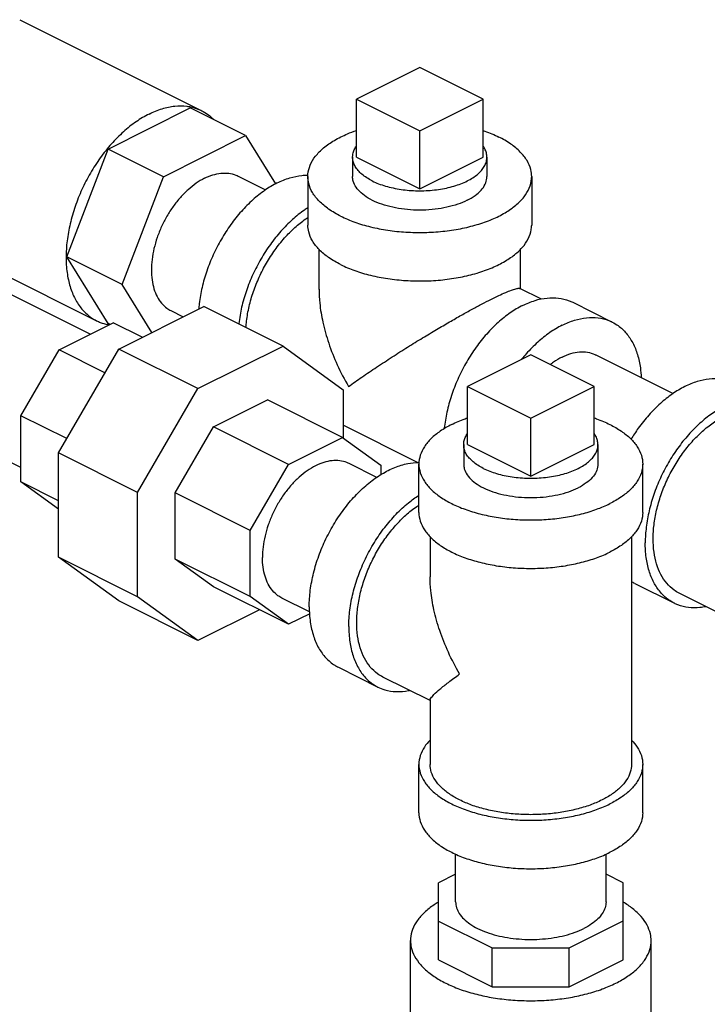
# Model space of a CAD drawing. Units: inches. Extents: x -33.3 to 35.4, y -14.9 to 36.6.
# Drawn here: x 22.6 to 24.5, y 24.6 to 27.3 of the extents above; entities that cross this region are included whole.
import ezdxf

# ---------------------------------------------------------------- set-up
doc = ezdxf.new("R2010")
doc.units = ezdxf.units.IN
doc.header["$LTSCALE"] = 1.21
doc.header["$MEASUREMENT"] = 0
doc.layers.get('0').update_dxf_attribs({"linetype": 'CONTINUOUS'})
doc.layers.add('02___PRT_ALL_AXES', color=7, linetype='CONTINUOUS')

msp = doc.modelspace()

# ---------------------------------------------------------------- linework, layer by layer
at = {"color": 7, "linetype": 'CONTINUOUS'}
for p, q in [((22.5859, 27.3242), (23.0942, 27.07)), ((23.7031, 27.1908), (23.5263, 27.1024)), ((23.8798, 27.1024), (23.7031, 27.1908)), ((23.5263, 27.1024), (23.7031, 27.014)), ((23.7031, 27.014), (23.8798, 27.1024)), ((22.8326, 26.9627), (23.0622, 27.0775)), ((23.2169, 27.0002), (23.0622, 27.0775)), ((22.9873, 26.8854), (23.2169, 27.0002)), ((23.2169, 27.0002), (23.3002, 26.8652)), ((22.7178, 26.6617), (22.8326, 26.9627)), ((22.9873, 26.8854), (22.8326, 26.9627)), ((22.8725, 26.5844), (22.9873, 26.8854)), ((23.196, 26.8871), (23.2726, 26.8487)), ((23.3906, 26.8859), (23.3906, 26.7506)), ((24.0156, 26.8859), (24.0156, 26.7506)), ((23.4218, 26.5707), (23.4218, 26.6826)), ((23.9843, 26.5726), (23.9843, 26.6837)), ((22.8326, 26.4756), (22.7178, 26.6617)), ((22.8725, 26.5844), (22.7178, 26.6617)), ((22.7829, 26.4456), (22.3837, 26.6452)), ((22.5029, 26.632), (22.8007, 26.4831)), ((22.9551, 26.4504), (22.8725, 26.5844)), ((24.0427, 26.5434), (23.9825, 26.5735)), ((22.8623, 26.404), (23.1003, 26.523)), ((23.3213, 26.4125), (23.1003, 26.523)), ((24.1301, 26.5346), (24.2406, 26.4794)), ((23.0082, 26.5114), (23.0427, 26.4941)), ((22.6959, 26.4021), (22.8469, 26.4776)), ((22.8377, 26.473), (22.8326, 26.4756)), ((22.9283, 26.4369), (22.8469, 26.4776)), ((23.0833, 26.2935), (23.3213, 26.4125)), ((23.3213, 26.4125), (23.4896, 26.2905)), ((22.5891, 26.2179), (22.6959, 26.4021)), ((22.6941, 26.1137), (22.8623, 26.404)), ((22.8241, 26.338), (22.6959, 26.4021)), ((23.0833, 26.2935), (22.8623, 26.404)), ((24.0132, 26.3877), (23.8364, 26.2994)), ((24.19, 26.2994), (24.0132, 26.3877)), ((24.1947, 26.3877), (24.4105, 26.2798)), ((23.8364, 26.2994), (24.0132, 26.211)), ((24.0132, 26.211), (24.19, 26.2994)), ((22.5891, 26.073), (22.1959, 26.2696)), ((22.915, 26.0033), (23.0833, 26.2935)), ((23.4896, 26.2905), (23.4896, 26.1559)), ((23.1268, 26.1867), (23.2778, 26.2622)), ((23.4877, 26.1572), (23.2778, 26.2622)), ((22.5891, 26.033), (22.5891, 26.2179)), ((22.7173, 26.1538), (22.5891, 26.2179)), ((23.02, 26.0025), (23.1268, 26.1867)), ((23.3367, 26.0817), (23.1268, 26.1867)), ((23.6989, 26.0864), (23.4896, 26.191)), ((23.3367, 26.0817), (23.4877, 26.1572)), ((23.4877, 26.1572), (23.5945, 26.0798)), ((22.6941, 25.8223), (22.6941, 26.1137)), ((22.915, 26.0033), (22.6941, 26.1137)), ((23.2299, 25.8975), (23.3367, 26.0817)), ((23.5834, 26.0454), (23.5061, 26.084)), ((23.5945, 26.0798), (23.5945, 26.0533)), ((23.7007, 25.9475), (23.7007, 26.0828)), ((24.3257, 25.9475), (24.3257, 26.0828)), ((22.6941, 25.9569), (22.5891, 26.033)), ((22.6941, 25.9805), (22.5891, 26.033)), ((22.915, 25.7118), (22.915, 26.0033)), ((23.02, 25.8175), (23.02, 26.0025)), ((23.2299, 25.8975), (23.02, 26.0025)), ((23.2299, 25.7126), (23.2299, 25.8975)), ((23.7319, 25.88), (23.7319, 25.7677)), ((24.2944, 25.88), (24.2944, 25.2439)), ((22.8623, 25.7003), (22.6941, 25.8223)), ((22.915, 25.7118), (22.6941, 25.8223)), ((23.1268, 25.7401), (23.02, 25.8175)), ((23.2299, 25.7126), (23.02, 25.8175)), ((24.3035, 25.7491), (24.414, 25.6939)), ((23.3367, 25.6352), (23.1268, 25.7401)), ((24.9286, 25.4715), (24.4279, 25.7219)), ((23.0833, 25.5898), (22.8623, 25.7003)), ((23.0833, 25.5898), (22.915, 25.7118)), ((23.3367, 25.6352), (23.2299, 25.7126)), ((23.3955, 25.6698), (23.3183, 25.7084)), ((23.2553, 25.6759), (23.0833, 25.5898)), ((23.3958, 25.6647), (23.3367, 25.6352)), ((23.4757, 25.5151), (23.5862, 25.4598)), ((23.7319, 25.4219), (23.6002, 25.4878)), ((23.7319, 25.4238), (23.7319, 25.2439)), ((23.7007, 25.1086), (23.7007, 25.2439)), ((24.3257, 25.1086), (24.3257, 25.2439)), ((23.8032, 24.8597), (23.8032, 24.9934)), ((24.2232, 24.8597), (24.2232, 24.9934)), ((23.8032, 24.937), (23.7554, 24.9131)), ((24.271, 24.9128), (24.2232, 24.9368)), ((23.7554, 24.6978), (23.7554, 24.9131)), ((24.271, 24.698), (24.271, 24.9128)), ((23.7554, 24.8061), (23.9055, 24.731)), ((24.1204, 24.731), (24.271, 24.8063)), ((23.6773, 24.4593), (23.6773, 24.7514)), ((23.9055, 24.6227), (23.9055, 24.731)), ((23.9055, 24.731), (24.1204, 24.731)), ((24.1204, 24.6227), (24.1204, 24.731)), ((24.3491, 24.1831), (24.3491, 24.7514)), ((23.7554, 24.6978), (23.9055, 24.6227)), ((24.1204, 24.6227), (24.271, 24.698)), ((23.9055, 24.6227), (24.1204, 24.6227))]:
    msp.add_line(p, q, dxfattribs=at)
for points, start_tangent, end_tangent in [([(22.9474, 27.0607), (22.9837, 27.0754), (23.0191, 27.0827), (23.0527, 27.0824), (23.063, 27.0807)], (0.106691, 0.053345), (0.117196, -0.023896)), ([(23.063, 27.0807), (23.0838, 27.0746), (23.0941, 27.07)], (0.03237, -0.0066), (0.029546, -0.014783)), ([(23.0941, 27.07), (23.1115, 27.0595), (23.1273, 27.0459)], (0.036855, -0.018439), (0.029077, -0.029192)), ([(22.9474, 27.0607), (22.9111, 27.0391), (22.8757, 27.011), (22.8421, 26.9771), (22.811, 26.9383), (22.7834, 26.8955), (22.7597, 26.8497), (22.7407, 26.8022), (22.7268, 26.754), (22.7183, 26.7064), (22.7154, 26.6606), (22.7183, 26.6175), (22.7268, 26.5784), (22.7407, 26.5442), (22.7597, 26.5157), (22.7834, 26.4936), (22.8007, 26.4831)], (-0.617155, -0.308578), (0.618798, -0.309594)), ([(23.3906, 26.8859), (23.3908, 26.8923), (23.3972, 26.9179), (23.4119, 26.9427), (23.4346, 26.9659), (23.4646, 26.9869), (23.5011, 27.0051), (23.5261, 27.0147)], (-0.000227, 0.199056), (0.187545, 0.06442)), ([(23.8799, 27.0147), (23.8847, 27.013), (23.924, 26.9964)], (0.04522, -0.015524), (0.042737, -0.021369)), ([(24.0156, 26.8859), (24.0132, 26.9052), (24.0026, 26.9305), (23.9838, 26.9545), (23.9574, 26.9767), (23.924, 26.9964)], (-0.000172, 0.151202), (-0.134657, 0.067329)), ([(23.1021, 26.8811), (23.0789, 26.8672), (23.0562, 26.8492), (23.0347, 26.8276), (23.0148, 26.8027), (22.9971, 26.7753), (22.982, 26.7461), (22.9698, 26.7156), (22.9609, 26.6848), (22.9554, 26.6543), (22.9536, 26.625), (22.9554, 26.5974), (22.9609, 26.5724), (22.9698, 26.5505), (22.982, 26.5323), (22.9971, 26.5181), (23.0082, 26.5114)], (-0.394979, -0.19749), (0.396031, -0.19814)), ([(23.1021, 26.8811), (23.1253, 26.8905), (23.148, 26.8951), (23.1695, 26.895), (23.1894, 26.89), (23.196, 26.8871)], (0.087142, 0.043571), (0.087374, -0.043714)), ([(23.3053, 26.8682), (23.3399, 26.8822), (23.3736, 26.8891), (23.3906, 26.8899)], (0.079329, 0.039664), (0.088873, -0.001092)), ([(23.4821, 26.7754), (23.4487, 26.7951), (23.4223, 26.8173), (23.4036, 26.8413), (23.393, 26.8666), (23.3906, 26.8859)], (-0.134657, 0.067329), (-0.000172, 0.151202)), ([(23.4821, 26.7754), (23.5215, 26.7587), (23.5658, 26.7455), (23.6139, 26.7361), (23.6644, 26.7308), (23.716, 26.7298), (23.7672, 26.733), (23.8167, 26.7403), (23.863, 26.7517), (23.905, 26.7666), (23.9415, 26.7849), (23.9715, 26.8059), (23.9942, 26.8291), (24.0089, 26.8538), (24.0153, 26.8794), (24.0156, 26.8859)], (0.541573, -0.270786), (-0.000693, 0.608113)), ([(23.8356, 26.8196), (23.809, 26.8085), (23.7788, 26.8001), (23.746, 26.7946), (23.7117, 26.7922), (23.6772, 26.793), (23.6435, 26.797), (23.6118, 26.804), (23.5833, 26.8138), (23.5588, 26.826), (23.5393, 26.8403), (23.5253, 26.8561), (23.5174, 26.8729), (23.5156, 26.8859)], (-0.324883, -0.162441), (-0.000626, 0.365142)), ([(23.8356, 26.8196), (23.8578, 26.8329), (23.8746, 26.848), (23.8856, 26.8644), (23.8904, 26.8815), (23.8906, 26.8859)], (0.08074, 0.04037), (-0.000156, 0.090746)), ([(23.3053, 26.8682), (23.2707, 26.8476), (23.237, 26.8209), (23.205, 26.7886), (23.1754, 26.7516), (23.1491, 26.7109), (23.1265, 26.6673), (23.1084, 26.622), (23.0952, 26.5762), (23.0871, 26.5308), (23.0855, 26.5159)], (-0.385708, -0.192854), (-0.03528, -0.430057)), ([(23.3903, 26.7984), (23.3812, 26.7924), (23.3475, 26.7656), (23.3155, 26.7333), (23.2859, 26.6964), (23.2596, 26.6556), (23.237, 26.6121), (23.2189, 26.5668), (23.2056, 26.5209), (23.1976, 26.4756), (23.1974, 26.4744)], (-0.326872, -0.210042), (-0.045649, -0.385584)), ([(23.2177, 26.464), (23.2194, 26.4823), (23.2267, 26.5231), (23.2386, 26.5644), (23.2549, 26.6051), (23.2752, 26.6443), (23.2989, 26.681), (23.3255, 26.7143), (23.3543, 26.7433), (23.3847, 26.7674), (23.3904, 26.7712)], (0.024484, 0.362973), (0.303922, 0.200029)), ([(23.4821, 26.6401), (23.4487, 26.6598), (23.4223, 26.6819), (23.4036, 26.706), (23.393, 26.7312), (23.3906, 26.7506)], (-0.134657, 0.067329), (-0.000172, 0.151202)), ([(23.4821, 26.6401), (23.5215, 26.6234), (23.5658, 26.6102), (23.6139, 26.6008), (23.6644, 26.5955), (23.716, 26.5944), (23.7672, 26.5976), (23.8167, 26.605), (23.863, 26.6163), (23.905, 26.6313), (23.9415, 26.6496), (23.9715, 26.6706), (23.9942, 26.6938), (24.0089, 26.7185), (24.0153, 26.7441), (24.0156, 26.7506)], (0.541573, -0.270786), (-0.000693, 0.608113)), ([(23.9019, 26.5429), (23.9239, 26.5535), (23.943, 26.5622), (23.959, 26.5686), (23.9717, 26.5726), (23.9804, 26.5738), (23.9827, 26.5731)], (0.077814, 0.038792), (0.081538, -0.041545)), ([(23.4218, 26.5712), (23.4238, 26.5322), (23.4326, 26.4788), (23.4488, 26.4206), (23.4728, 26.3601), (23.5042, 26.2993)], (-0.000203, -0.28724), (0.144682, -0.24793)), ([(23.9903, 26.5257), (24.0249, 26.5397), (24.0586, 26.5466), (24.0906, 26.5464), (24.1202, 26.539), (24.1301, 26.5346)], (0.129675, 0.064837), (0.13002, -0.065051)), ([(23.5042, 26.2993), (23.5415, 26.3257), (23.5827, 26.3536), (23.6261, 26.382), (23.6693, 26.4095), (23.711, 26.4352), (23.7501, 26.4587), (23.7863, 26.4799), (23.8195, 26.4988), (23.8497, 26.5155), (23.8772, 26.5302), (23.9019, 26.5429)], (0.379955, 0.271142), (0.417257, 0.209237)), ([(23.9903, 26.5257), (23.9558, 26.5051), (23.922, 26.4784), (23.89, 26.4461), (23.8604, 26.4091), (23.8341, 26.3684), (23.8116, 26.3248), (23.7934, 26.2795), (23.7802, 26.2337), (23.7721, 26.1883), (23.7713, 26.1813)], (-0.378608, -0.189304), (-0.043477, -0.421322)), ([(24.1008, 26.4705), (24.1354, 26.4845), (24.1691, 26.4914), (24.2011, 26.4912), (24.2307, 26.4838), (24.2406, 26.4794)], (0.129675, 0.064837), (0.13002, -0.065051)), ([(22.8007, 26.4831), (22.811, 26.4785), (22.8318, 26.4724)], (0.029546, -0.014783), (0.03237, -0.0066)), ([(22.8318, 26.4724), (22.836, 26.4716)], (0.004132, -0.000842), (0.004156, -0.000711)), ([(24.1008, 26.4705), (24.0662, 26.4499), (24.0325, 26.4231), (24.0005, 26.3908), (23.9874, 26.3755)], (-0.133208, -0.066604), (-0.093896, -0.115686)), ([(24.2406, 26.4794), (24.2571, 26.4694), (24.2796, 26.4483), (24.2977, 26.4212), (24.311, 26.3886), (24.3191, 26.3513), (24.3215, 26.3247)], (0.163933, -0.082018), (0.008161, -0.182761)), ([(24.1008, 26.3817), (24.0764, 26.367), (24.0678, 26.3607)], (-0.035058, -0.017529), (-0.030938, -0.024108)), ([(24.1008, 26.3817), (24.1253, 26.3915), (24.149, 26.396), (24.1715, 26.3951), (24.192, 26.389), (24.1947, 26.3877)], (0.087121, 0.043561), (0.087352, -0.043718)), ([(24.583, 26.3082), (24.5731, 26.3125), (24.5435, 26.32), (24.5115, 26.3202), (24.4778, 26.3132), (24.4432, 26.2993), (24.4087, 26.2787), (24.3749, 26.2519), (24.3429, 26.2196), (24.3133, 26.1827), (24.293, 26.152)], (-0.321, 0.160601), (-0.186753, -0.305524)), ([(24.6935, 26.2529), (24.6836, 26.2573), (24.654, 26.2647), (24.622, 26.2649), (24.5883, 26.258), (24.5537, 26.244), (24.5191, 26.2234), (24.4854, 26.1967), (24.4534, 26.1644), (24.4238, 26.1274), (24.3975, 26.0867), (24.3749, 26.0431), (24.3568, 25.9978), (24.3436, 25.952), (24.3355, 25.9066), (24.3327, 25.8629)], (-0.542583, 0.271462), (0, -0.605015)), ([(24.4279, 25.7219), (24.4131, 25.7309), (24.3928, 25.7498), (24.3765, 25.7742), (24.3646, 25.8036), (24.3573, 25.8371), (24.3548, 25.874), (24.3573, 25.9133), (24.3646, 25.9541), (24.3765, 25.9954), (24.3928, 26.0361), (24.4131, 26.0753), (24.4368, 26.112), (24.4634, 26.1453), (24.4923, 26.1743), (24.5226, 26.1984), (24.5537, 26.217)], (-0.530398, 0.265366), (0.52899, 0.264495)), ([(23.7922, 26.1933), (23.7604, 26.1747), (23.7348, 26.1538), (23.716, 26.1311), (23.7045, 26.1073), (23.7007, 26.0828)], (-0.13468, -0.06734), (0, -0.15109)), ([(23.7922, 26.1933), (23.8295, 26.2093), (23.8363, 26.2117)], (0.042719, 0.021359), (0.045195, 0.015519)), ([(24.1901, 26.2117), (24.1969, 26.2093), (24.2342, 26.1933), (24.266, 26.1747), (24.2916, 26.1538), (24.3104, 26.1311), (24.3219, 26.1073), (24.3257, 26.0828)], (0.187666, -0.064437), (0, -0.199015)), ([(23.5061, 26.084), (23.4995, 26.087), (23.4796, 26.0919), (23.4581, 26.0921), (23.4355, 26.0874), (23.4122, 26.0781), (23.389, 26.0642), (23.3663, 26.0462), (23.3448, 26.0245), (23.3249, 25.9997), (23.3072, 25.9723), (23.2921, 25.943), (23.2799, 25.9126), (23.271, 25.8818), (23.2656, 25.8513), (23.2637, 25.8219)], (-0.364616, 0.182423), (0, -0.40657)), ([(23.3945, 25.6841), (23.3975, 25.7301), (23.4065, 25.778), (23.4211, 25.8262), (23.4411, 25.8736), (23.4658, 25.9189), (23.4946, 25.9607), (23.5267, 25.998), (23.5612, 26.0298), (23.5972, 26.0552), (23.6337, 26.0734), (23.6697, 26.0841), (23.7004, 26.0869)], (0, 0.548366), (0.549486, -0.0056)), ([(23.7007, 26.0828), (23.7045, 26.0584), (23.716, 26.0346), (23.7348, 26.0119), (23.7604, 25.991), (23.7922, 25.9724), (23.8295, 25.9564), (23.8713, 25.9436), (23.9166, 25.9342), (23.9643, 25.9285), (24.0132, 25.9266), (24.0621, 25.9285), (24.1098, 25.9342), (24.1551, 25.9436), (24.1969, 25.9564), (24.2342, 25.9724)], (0, -0.607617), (0.541625, 0.270812)), ([(23.8257, 26.0829), (23.8275, 26.0699), (23.8354, 26.0531), (23.8494, 26.0372), (23.8689, 26.023), (23.8934, 26.0107), (23.922, 26.0009), (23.9536, 25.994), (23.9873, 25.99), (24.0219, 25.9892), (24.0561, 25.9916), (24.0889, 25.9971), (24.1192, 26.0055), (24.1458, 26.0166)], (0.000626, -0.365142), (0.324883, 0.162441)), ([(24.2007, 26.0828), (24.2005, 26.0785), (24.1957, 26.0614), (24.1847, 26.045), (24.1679, 26.0299), (24.1458, 26.0166)], (0.000156, -0.090746), (-0.08074, -0.04037)), ([(24.3257, 26.0828), (24.3219, 26.0584), (24.3104, 26.0346), (24.2916, 26.0119), (24.266, 25.991), (24.2342, 25.9724)], (0, -0.15109), (-0.13468, -0.06734)), ([(23.505, 25.6289), (23.508, 25.6749), (23.5169, 25.7227), (23.5316, 25.771), (23.5516, 25.8184), (23.5763, 25.8636), (23.6051, 25.9055), (23.6372, 25.9428), (23.6717, 25.9746), (23.7004, 25.9954)], (0, 0.430658), (0.36266, 0.232888)), ([(23.6002, 25.4878), (23.5853, 25.4968), (23.565, 25.5157), (23.5487, 25.5402), (23.5368, 25.5695), (23.5295, 25.603), (23.5271, 25.6399), (23.5295, 25.6792), (23.5368, 25.72), (23.5487, 25.7613), (23.565, 25.8021), (23.5853, 25.8413), (23.609, 25.8779), (23.6356, 25.9112), (23.6645, 25.9403), (23.6948, 25.9644), (23.7005, 25.9682)], (-0.504033, 0.252175), (0.470075, 0.309357)), ([(23.7007, 25.9475), (23.7045, 25.9231), (23.716, 25.8992), (23.7348, 25.8766), (23.7604, 25.8557), (23.7922, 25.837), (23.8295, 25.8211), (23.8713, 25.8083), (23.9166, 25.7989), (23.9643, 25.7932), (24.0132, 25.7913), (24.0621, 25.7932), (24.1098, 25.7989), (24.1551, 25.8083), (24.1969, 25.8211), (24.2342, 25.837)], (0, -0.607617), (0.541625, 0.270812)), ([(24.3257, 25.9475), (24.3219, 25.9231), (24.3104, 25.8992), (24.2916, 25.8766), (24.266, 25.8557), (24.2342, 25.837)], (0, -0.15109), (-0.13468, -0.06734)), ([(24.414, 25.6939), (24.3975, 25.7039), (24.3749, 25.725), (24.3568, 25.7521), (24.3436, 25.7847), (24.3355, 25.822), (24.3327, 25.8629)], (-0.176769, 0.08844), (0, 0.197109)), ([(23.3183, 25.7084), (23.3072, 25.7151), (23.2921, 25.7292), (23.2799, 25.7475), (23.271, 25.7694), (23.2656, 25.7944), (23.2637, 25.8219)], (-0.118789, 0.059432), (0, 0.132457)), ([(23.8143, 25.4963), (23.783, 25.557), (23.759, 25.6175), (23.7427, 25.6757), (23.734, 25.7292), (23.7319, 25.7681)], (-0.143284, 0.248737), (0.000198, 0.287236)), ([(24.3035, 25.7491), (24.2942, 25.7543)], (-0.009464, 0.004735), (-0.009004, 0.005561)), ([(24.5015, 25.6843), (24.4854, 25.6819), (24.4534, 25.6821), (24.4238, 25.6895), (24.414, 25.6939)], (-0.087873, -0.017767), (-0.080275, 0.040163)), ([(23.3945, 25.6841), (23.3975, 25.6411), (23.4065, 25.6022), (23.4211, 25.5686), (23.4411, 25.5412), (23.4658, 25.5206), (23.4757, 25.5151)], (0, -0.197059), (0.176827, -0.088347)), ([(23.505, 25.6289), (23.508, 25.5858), (23.5169, 25.547), (23.5316, 25.5134), (23.5516, 25.4859), (23.5763, 25.4654), (23.5862, 25.4598)], (0, -0.197059), (0.176827, -0.088347)), ([(23.7318, 25.4235), (23.734, 25.4285), (23.7427, 25.4387), (23.759, 25.4535), (23.7829, 25.4729), (23.8143, 25.4963)], (-0.008945, 0.094265), (0.08903, 0.065523)), ([(23.5862, 25.4598), (23.6051, 25.4523), (23.6372, 25.4471), (23.6717, 25.4499), (23.6744, 25.4504)], (0.080979, -0.040459), (0.088528, 0.018271)), ([(23.7317, 25.3117), (23.716, 25.2922), (23.7045, 25.2683), (23.7007, 25.2439)], (-0.053005, -0.054992), (0, -0.076481)), ([(24.2947, 25.3117), (24.3104, 25.2922), (24.3219, 25.2683), (24.3257, 25.2439)], (0.053007, -0.054993), (0, -0.076481)), ([(23.7007, 25.2439), (23.7045, 25.2194), (23.716, 25.1956), (23.7348, 25.173), (23.7604, 25.152), (23.7922, 25.1334), (23.8295, 25.1175), (23.8713, 25.1047), (23.9166, 25.0953), (23.9643, 25.0896), (24.0132, 25.0876), (24.0621, 25.0896), (24.1098, 25.0953), (24.1551, 25.1047), (24.1969, 25.1175), (24.2342, 25.1334)], (0, -0.607617), (0.541625, 0.270812)), ([(23.8143, 25.1445), (23.7857, 25.1612), (23.7626, 25.18), (23.7457, 25.2004), (23.7354, 25.2219), (23.7319, 25.2439)], (-0.121212, 0.060606), (0, 0.135981)), ([(24.2944, 25.2439), (24.291, 25.2219), (24.2807, 25.2004), (24.2638, 25.18), (24.2407, 25.1612), (24.2121, 25.1445), (24.1785, 25.1301), (24.1409, 25.1186), (24.1001, 25.1101), (24.0572, 25.105), (24.0132, 25.1033), (23.9692, 25.105), (23.9263, 25.1101), (23.8855, 25.1186), (23.8479, 25.1301), (23.8143, 25.1445)], (0, -0.546856), (-0.487462, 0.243731)), ([(24.3257, 25.2439), (24.3219, 25.2194), (24.3104, 25.1956), (24.2916, 25.173), (24.266, 25.152), (24.2342, 25.1334)], (0, -0.15109), (-0.13468, -0.06734)), ([(23.7007, 25.1086), (23.7045, 25.0841), (23.716, 25.0603), (23.7348, 25.0376), (23.7604, 25.0167), (23.7922, 24.9981), (23.8295, 24.9822), (23.8713, 24.9694), (23.9166, 24.96), (23.9643, 24.9542), (24.0132, 24.9523), (24.0621, 24.9542), (24.1098, 24.96), (24.1551, 24.9694), (24.1969, 24.9822), (24.2342, 24.9981)], (0, -0.607617), (0.541625, 0.270812)), ([(24.3257, 25.1086), (24.3219, 25.0841), (24.3104, 25.0603), (24.2916, 25.0376), (24.266, 25.0167), (24.2342, 24.9981)], (0, -0.15109), (-0.13468, -0.06734)), ([(23.7551, 24.8589), (23.7429, 24.8512), (23.7162, 24.8299), (23.6961, 24.8069), (23.6831, 24.7826), (23.6775, 24.7577), (23.6773, 24.7514)], (-0.118799, -0.071322), (0.00011, -0.138942)), ([(23.8032, 24.8597), (23.8058, 24.8432), (23.8135, 24.8272), (23.8261, 24.812), (23.8433, 24.798), (23.8647, 24.7854), (23.8898, 24.7747), (23.9179, 24.7661), (23.9483, 24.7598), (23.9803, 24.756), (24.0132, 24.7547), (24.046, 24.756), (24.0781, 24.7598), (24.1085, 24.7661), (24.1366, 24.7747), (24.1617, 24.7854)], (0, -0.408319), (0.363972, 0.181986)), ([(24.2232, 24.8597), (24.2206, 24.8432), (24.2129, 24.8272), (24.2003, 24.812), (24.1831, 24.798), (24.1617, 24.7854)], (0, -0.101533), (-0.090505, -0.045253)), ([(24.3491, 24.7514), (24.347, 24.7702), (24.3377, 24.7949), (24.3211, 24.8186), (24.2976, 24.8408), (24.2711, 24.859)], (-0.00011, 0.139171), (-0.119068, 0.071324)), ([(23.6773, 24.7514), (23.6794, 24.7326), (23.6887, 24.7079), (23.7053, 24.6843), (23.7288, 24.6621), (23.7586, 24.6419), (23.7941, 24.6241), (23.8345, 24.6092), (23.8789, 24.5975), (23.9263, 24.5892), (23.9756, 24.5845), (24.0258, 24.5836), (24.0757, 24.5864), (24.1242, 24.5929), (24.1702, 24.6029), (24.2127, 24.6163), (24.2507, 24.6327)], (0.000518, -0.653363), (0.582294, 0.291147)), ([(24.2507, 24.6327), (24.2835, 24.6517), (24.3102, 24.6729), (24.3303, 24.6959), (24.3433, 24.7202), (24.3489, 24.7451), (24.3491, 24.7514)], (0.144803, 0.072402), (-0.000129, 0.162476))]:
    msp.add_spline(points, degree=3, dxfattribs=dict(at, start_tangent=start_tangent, end_tangent=end_tangent))
at = {"layer": '02___PRT_ALL_AXES', "color": 7, "linetype": 'CONTINUOUS'}
for p, q in [((23.5263, 26.94), (23.5263, 27.1024)), ((23.8798, 26.94), (23.8798, 27.1024)), ((23.7031, 26.8516), (23.7031, 27.014)), ((23.5156, 26.94), (23.5156, 26.8859)), ((23.5263, 26.94), (23.7031, 26.8516)), ((23.7031, 26.8516), (23.8798, 26.94)), ((23.8906, 26.94), (23.8906, 26.8859)), ((23.8364, 26.137), (23.8364, 26.2994)), ((24.19, 26.137), (24.19, 26.2994)), ((24.0132, 26.0486), (24.0132, 26.211)), ((23.8257, 26.137), (23.8257, 26.0829)), ((23.8364, 26.137), (24.0132, 26.0486)), ((24.0132, 26.0486), (24.19, 26.137)), ((24.2007, 26.137), (24.2007, 26.0828))]:
    msp.add_line(p, q, dxfattribs=at)
for points, start_tangent, end_tangent in [([(23.5156, 26.94), (23.5164, 26.9488), (23.5201, 26.9605), (23.5262, 26.9712)], (0.000014, 0.033498), (0.019284, 0.027353)), ([(23.8906, 26.94), (23.8905, 26.943), (23.8883, 26.9547), (23.8831, 26.9662), (23.8801, 26.9709)], (0.000014, 0.033144), (-0.018946, 0.027147)), ([(23.5705, 26.8737), (23.5549, 26.8825), (23.5417, 26.8923), (23.531, 26.9028), (23.523, 26.9139), (23.5179, 26.9253), (23.5157, 26.9371), (23.5156, 26.94)], (-0.080866, 0.040433), (0.000039, 0.090643)), ([(23.5705, 26.8737), (23.5881, 26.8659), (23.6076, 26.8593), (23.6286, 26.854), (23.6508, 26.85), (23.6737, 26.8474), (23.6972, 26.8463), (23.7207, 26.8467), (23.744, 26.8485), (23.7666, 26.8518), (23.7882, 26.8565), (23.8085, 26.8625), (23.8271, 26.8697), (23.8437, 26.878), (23.8581, 26.8873), (23.8701, 26.8974), (23.8795, 26.9082), (23.886, 26.9196), (23.8897, 26.9312), (23.8906, 26.94)], (0.325068, -0.162534), (0.000157, 0.364373)), ([(23.8257, 26.137), (23.8265, 26.1458), (23.8302, 26.1574), (23.8364, 26.1681)], (0.000014, 0.033498), (0.019284, 0.027353)), ([(24.2007, 26.137), (24.2006, 26.1399), (24.1984, 26.1516), (24.1933, 26.1631), (24.1902, 26.1679)], (0.000014, 0.033144), (-0.018946, 0.027147)), ([(23.8806, 26.0707), (23.865, 26.0795), (23.8518, 26.0893), (23.8411, 26.0997), (23.8331, 26.1108), (23.828, 26.1223), (23.8258, 26.134), (23.8257, 26.137)], (-0.080866, 0.040433), (0.000039, 0.090643)), ([(23.8806, 26.0707), (23.8983, 26.0629), (23.9178, 26.0563), (23.9387, 26.0509), (23.9609, 26.0469), (23.9839, 26.0444), (24.0073, 26.0433), (24.0308, 26.0436), (24.0541, 26.0455), (24.0767, 26.0488), (24.0983, 26.0534), (24.1186, 26.0594), (24.1372, 26.0667), (24.1538, 26.075), (24.1683, 26.0843), (24.1803, 26.0944), (24.1896, 26.1052), (24.1962, 26.1165), (24.1999, 26.1282), (24.2007, 26.137)], (0.325068, -0.162534), (0.000157, 0.364373))]:
    msp.add_spline(points, degree=3, dxfattribs=dict(at, start_tangent=start_tangent, end_tangent=end_tangent))

doc.saveas('drawing.dxf')
